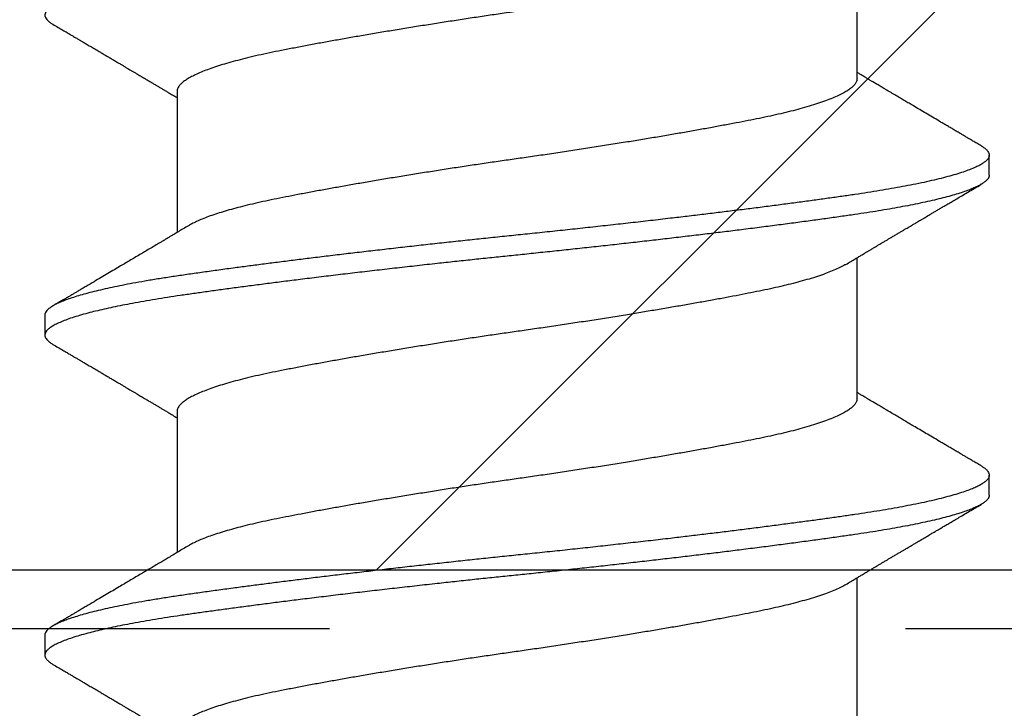
# Model space of a CAD drawing. Extents: x -159 to 668, y -2191 to -1664.
# Drawn here: x 363 to 364, y -1998 to -1998 of the extents above; entities that cross this region are included whole.
import ezdxf

# ---------------------------------------------------------------- set-up
doc = ezdxf.new("R2010")
doc.units = 0
doc.header["$LTSCALE"] = 0.5
doc.header["$MEASUREMENT"] = 0
doc.linetypes.add('HIDDEN', pattern=[1.905, 1.27, -0.635])
for name, color, linetype in [('ALB PLCP', 10, 'CONTINUOUS'), ('DENS OR PLY', 52, 'CONTINUOUS'), ('DRYIN MATERIAL', 5, 'CONTINUOUS')]:
    doc.layers.add(name, color=color, linetype=linetype)

# ---------------------------------------------------------------- blocks, each defined once
blk = doc.blocks.new('#8X58-HWH-SD-TEK')
at = {"layer": 'ALB PLCP', "lineweight": 30}
for p, q in [((0.05904, 0.29861), (0.05904, 0.32309)), ((-0.05904, 0.2964), (-0.05904, 0.27192)), ((0.082, 0.28188), (0.082, 0.28536)), ((0.05904, 0.24306), (0.05904, 0.26754)), ((-0.082, 0.25758), (-0.082, 0.2541)), ((-0.05904, 0.24085), (-0.05904, 0.21637)), ((0.082, 0.22633), (0.082, 0.2298)), ((0.05904, 0.1875), (0.05904, 0.21198)), ((-0.082, 0.20202), (-0.082, 0.19855))]:
    blk.add_line(p, q, dxfattribs=at)
for points, knots in [([(0.08198, 0.33744), (0.08199, 0.33738), (0.082, 0.33721), (0.08186, 0.3369), (0.08157, 0.33654), (0.08115, 0.33619), (0.08062, 0.33583), (0.07995, 0.33548), (0.07915, 0.33512), (0.07822, 0.33475), (0.07716, 0.33439), (0.07598, 0.33402), (0.07467, 0.33366), (0.07324, 0.33329), (0.0717, 0.33293), (0.07004, 0.33257), (0.06831, 0.33222), (0.06652, 0.33188), (0.06468, 0.33155), (0.06276, 0.33123), (0.06076, 0.33091), (0.05858, 0.33058), (0.0562, 0.33024), (0.0536, 0.32987), (0.05088, 0.3295), (0.04805, 0.32912), (0.04511, 0.32873), (0.04208, 0.32834), (0.03904, 0.32796), (0.03602, 0.32758), (0.03302, 0.32722), (0.02996, 0.32685), (0.02686, 0.32649), (0.02372, 0.32612), (0.02055, 0.32576), (0.01735, 0.3254), (0.01414, 0.32505), (0.01092, 0.3247), (0.0077, 0.32435), (0.00448, 0.32401), (0.00134, 0.32369), (-0.00174, 0.32337), (-0.00476, 0.32306), (-0.00779, 0.32274), (-0.01083, 0.32241), (-0.01403, 0.32207), (-0.01738, 0.3217), (-0.02086, 0.3213), (-0.02432, 0.32091), (-0.02774, 0.32051), (-0.0311, 0.32011), (-0.03441, 0.31971), (-0.03756, 0.31933), (-0.04055, 0.31895), (-0.04337, 0.31859), (-0.04612, 0.31823), (-0.04878, 0.31788), (-0.05136, 0.31754), (-0.05384, 0.31719), (-0.05622, 0.31686), (-0.0585, 0.31653), (-0.0607, 0.3162), (-0.06282, 0.31586), (-0.06486, 0.31552), (-0.06676, 0.31518), (-0.06854, 0.31484), (-0.07019, 0.3145), (-0.07175, 0.31416), (-0.0732, 0.31382), (-0.07462, 0.31345), (-0.07599, 0.31307), (-0.07728, 0.31267), (-0.07841, 0.31228), (-0.07939, 0.31188), (-0.08021, 0.31149), (-0.08088, 0.3111), (-0.08138, 0.31073), (-0.08173, 0.31038), (-0.08194, 0.31004), (-0.08202, 0.30971), (-0.08198, 0.30938), (-0.08181, 0.30905), (-0.08151, 0.30871), (-0.08111, 0.30837), (-0.08075, 0.30816), (-0.08059, 0.30806)], [0, 0, 0, 0, 0.006105, 0.018921, 0.031831, 0.043737, 0.055704, 0.067722, 0.079781, 0.091871, 0.103984, 0.116108, 0.128234, 0.140351, 0.15245, 0.16452, 0.176552, 0.187853, 0.199103, 0.210295, 0.221422, 0.232476, 0.245222, 0.258061, 0.270991, 0.284001, 0.297079, 0.310212, 0.323388, 0.335494, 0.347615, 0.359741, 0.371863, 0.383969, 0.396052, 0.408099, 0.420102, 0.432052, 0.443938, 0.455752, 0.467486, 0.478496, 0.489569, 0.500712, 0.51192, 0.523183, 0.536275, 0.54942, 0.562605, 0.575817, 0.589043, 0.60227, 0.615486, 0.627578, 0.63964, 0.651661, 0.663632, 0.675543, 0.687385, 0.69915, 0.710835, 0.722554, 0.734355, 0.746229, 0.758168, 0.769476, 0.780825, 0.792208, 0.803615, 0.815039, 0.828267, 0.841493, 0.854703, 0.867886, 0.881027, 0.894115, 0.907138, 0.919007, 0.930803, 0.942515, 0.954204, 0.965975, 0.977822, 0.989738, 1, 1, 1, 1]), ([(0.05708, 0.32193), (0.05703, 0.3219), (0.05674, 0.32171), (0.05606, 0.32137), (0.05505, 0.32091), (0.05387, 0.32044), (0.05256, 0.31998), (0.05112, 0.31951), (0.04957, 0.31907), (0.04794, 0.31863), (0.04625, 0.31821), (0.04446, 0.3178), (0.04259, 0.3174), (0.04062, 0.31701), (0.03856, 0.31661), (0.0364, 0.3162), (0.03415, 0.31578), (0.0318, 0.31535), (0.02938, 0.31492), (0.02691, 0.31449), (0.02438, 0.31406), (0.0218, 0.31363), (0.0191, 0.31319), (0.01629, 0.31274), (0.01337, 0.31228), (0.01043, 0.31183), (0.00748, 0.31138), (0.00452, 0.31094), (0.00164, 0.31053), (-0.00119, 0.31013), (-0.00396, 0.30973), (-0.00674, 0.30932), (-0.00952, 0.3089), (-0.0123, 0.30847), (-0.01506, 0.30804), (-0.0178, 0.30761), (-0.0205, 0.30717), (-0.02315, 0.30673), (-0.02574, 0.30629), (-0.02824, 0.30586), (-0.03066, 0.30544), (-0.03301, 0.30502), (-0.03533, 0.30459), (-0.03761, 0.30416), (-0.03984, 0.30373), (-0.04196, 0.30331), (-0.04398, 0.30289), (-0.04589, 0.30246), (-0.04767, 0.30202), (-0.04932, 0.30159), (-0.05082, 0.30116), (-0.05221, 0.30073), (-0.05349, 0.30029), (-0.05463, 0.29985), (-0.05566, 0.29941), (-0.05655, 0.29897), (-0.0573, 0.29854), (-0.05792, 0.29811), (-0.0584, 0.29769), (-0.05875, 0.29728), (-0.05896, 0.29688), (-0.05905, 0.29659), (-0.05903, 0.29643), (-0.05903, 0.2964)], [0, 0, 0, 0, 0.003712, 0.021476, 0.039274, 0.057083, 0.074878, 0.092635, 0.110328, 0.126932, 0.143441, 0.159835, 0.176098, 0.192263, 0.208547, 0.224959, 0.241483, 0.2581, 0.274791, 0.291236, 0.307715, 0.324206, 0.340692, 0.358465, 0.376185, 0.393827, 0.411368, 0.428786, 0.44606, 0.462225, 0.478488, 0.494883, 0.511392, 0.527996, 0.544677, 0.561415, 0.57819, 0.594981, 0.611768, 0.62823, 0.64465, 0.661008, 0.677285, 0.69475, 0.71208, 0.729253, 0.746456, 0.763813, 0.781302, 0.797894, 0.814565, 0.831296, 0.848066, 0.864856, 0.881645, 0.898411, 0.915136, 0.931798, 0.948379, 0.964565, 0.980638, 0.996579, 1, 1, 1, 1]), ([(-0.0806, 0.30806), (-0.08029, 0.30788), (-0.07971, 0.30754), (-0.07889, 0.30706), (-0.07818, 0.30664), (-0.07757, 0.30628), (-0.07706, 0.30598), (-0.07666, 0.30574), (-0.07635, 0.30556), (-0.07612, 0.30543), (-0.07593, 0.30531), (-0.07572, 0.30519), (-0.0755, 0.30506), (-0.07524, 0.30491), (-0.07496, 0.30474), (-0.07452, 0.30448), (-0.07391, 0.30412), (-0.07314, 0.30367), (-0.07241, 0.30324), (-0.07174, 0.30284), (-0.07113, 0.30248), (-0.07051, 0.30212), (-0.06989, 0.30175), (-0.0693, 0.30141), (-0.06878, 0.30109), (-0.06836, 0.30085), (-0.06805, 0.30066), (-0.0678, 0.30052), (-0.06754, 0.30036), (-0.06721, 0.30017), (-0.06682, 0.29993), (-0.06638, 0.29968), (-0.06584, 0.29936), (-0.06522, 0.29899), (-0.06456, 0.2986), (-0.06395, 0.29824), (-0.0634, 0.29791), (-0.06288, 0.2976), (-0.06239, 0.29731), (-0.06192, 0.29703), (-0.06147, 0.29676), (-0.061, 0.29648), (-0.06046, 0.29616), (-0.0598, 0.29577), (-0.05931, 0.29548), (-0.05904, 0.29532), (-0.05904, 0.29532)], [0, 0, 0, 0, 0.042573, 0.08038, 0.113424, 0.14171, 0.165239, 0.184014, 0.198259, 0.207616, 0.215827, 0.225248, 0.235879, 0.247718, 0.260767, 0.275024, 0.30881, 0.345241, 0.381963, 0.410264, 0.438735, 0.467377, 0.49619, 0.524619, 0.54926, 0.56953, 0.582357, 0.592543, 0.604022, 0.619433, 0.638213, 0.658604, 0.680479, 0.712968, 0.744785, 0.773077, 0.797847, 0.821909, 0.844414, 0.866309, 0.887929, 0.906924, 0.931856, 0.962717, 0.999499, 1, 1, 1, 1]), ([(0.08059, 0.28696), (0.08034, 0.28711), (0.07986, 0.28739), (0.0792, 0.28778), (0.07865, 0.2881), (0.07821, 0.28836), (0.07788, 0.28855), (0.07752, 0.28877), (0.07704, 0.28905), (0.07645, 0.2894), (0.07582, 0.28977), (0.07521, 0.29013), (0.07458, 0.2905), (0.07397, 0.29086), (0.07316, 0.29134), (0.07217, 0.29192), (0.07102, 0.2926), (0.06992, 0.29324), (0.06894, 0.29382), (0.06808, 0.29434), (0.06731, 0.29479), (0.06655, 0.29524), (0.06576, 0.29571), (0.0649, 0.29622), (0.0641, 0.29669), (0.06335, 0.29714), (0.06271, 0.29752), (0.0621, 0.29788), (0.06157, 0.29819), (0.06122, 0.2984), (0.06099, 0.29854), (0.06084, 0.29863), (0.06064, 0.29875), (0.06037, 0.29891), (0.05998, 0.29914), (0.05953, 0.29941), (0.05919, 0.29961), (0.05904, 0.2997)], [0, 0, 0, 0, 0.035772, 0.066389, 0.091856, 0.112173, 0.127345, 0.137588, 0.16237, 0.193745, 0.22019, 0.249717, 0.279107, 0.307443, 0.334725, 0.391824, 0.444279, 0.495069, 0.544563, 0.580746, 0.615753, 0.651059, 0.687087, 0.725893, 0.770029, 0.799069, 0.830024, 0.859919, 0.88411, 0.902549, 0.909612, 0.915598, 0.924325, 0.936822, 0.953085, 0.978708, 1, 1, 1, 1]), ([(0.05903, 0.29861), (0.05903, 0.29852), (0.05902, 0.29829), (0.05887, 0.29793), (0.05858, 0.29752), (0.05817, 0.29711), (0.05762, 0.29669), (0.05693, 0.29625), (0.05607, 0.2958), (0.05505, 0.29534), (0.05388, 0.29487), (0.05256, 0.29441), (0.05112, 0.29394), (0.04957, 0.29349), (0.04794, 0.29306), (0.04625, 0.29264), (0.04446, 0.29223), (0.04259, 0.29183), (0.04062, 0.29144), (0.03856, 0.29104), (0.0364, 0.29063), (0.03415, 0.29021), (0.0318, 0.28978), (0.02938, 0.28935), (0.02691, 0.28892), (0.02438, 0.28849), (0.0218, 0.28806), (0.0191, 0.28762), (0.01629, 0.28717), (0.01337, 0.28671), (0.01043, 0.28626), (0.00748, 0.28581), (0.00452, 0.28537), (0.00164, 0.28495), (-0.00119, 0.28455), (-0.00396, 0.28415), (-0.00674, 0.28374), (-0.00952, 0.28333), (-0.0123, 0.2829), (-0.01506, 0.28247), (-0.0178, 0.28204), (-0.0205, 0.2816), (-0.02315, 0.28116), (-0.02574, 0.28072), (-0.02824, 0.28029), (-0.03066, 0.27986), (-0.03301, 0.27944), (-0.0353, 0.27902), (-0.03752, 0.2786), (-0.03967, 0.27819), (-0.04172, 0.27779), (-0.04367, 0.27738), (-0.04554, 0.27697), (-0.04727, 0.27655), (-0.04888, 0.27614), (-0.05035, 0.27573), (-0.05173, 0.27531), (-0.053, 0.27489), (-0.05415, 0.27447), (-0.05519, 0.27405), (-0.0561, 0.27362), (-0.05672, 0.27331), (-0.057, 0.27313), (-0.05705, 0.2731)], [0, 0, 0, 0, 0.011697, 0.028009, 0.044154, 0.060404, 0.076741, 0.093148, 0.110921, 0.128729, 0.146548, 0.164352, 0.182118, 0.199821, 0.216434, 0.232951, 0.249354, 0.265625, 0.281799, 0.298091, 0.314513, 0.331046, 0.347672, 0.364371, 0.380825, 0.397312, 0.413813, 0.430307, 0.44809, 0.465819, 0.48347, 0.50102, 0.518448, 0.535731, 0.551905, 0.568176, 0.58458, 0.601097, 0.617711, 0.634401, 0.651148, 0.667931, 0.684731, 0.701527, 0.717998, 0.734427, 0.750793, 0.767078, 0.783892, 0.800581, 0.817125, 0.833663, 0.850345, 0.867154, 0.883102, 0.899128, 0.915215, 0.931345, 0.947501, 0.963663, 0.979815, 0.995937, 1, 1, 1, 1]), ([(0.08058, 0.28696), (0.08074, 0.28687), (0.08108, 0.28666), (0.08148, 0.28634), (0.08179, 0.286), (0.08197, 0.28566), (0.08202, 0.28533), (0.08195, 0.285), (0.08176, 0.28467), (0.08145, 0.28434), (0.08103, 0.28402), (0.0805, 0.28368), (0.07985, 0.28335), (0.07904, 0.28299), (0.07805, 0.28261), (0.07687, 0.28221), (0.07554, 0.28181), (0.07406, 0.28141), (0.07244, 0.28102), (0.07069, 0.28062), (0.06885, 0.28024), (0.06696, 0.27988), (0.06502, 0.27953), (0.063, 0.27918), (0.06089, 0.27884), (0.05869, 0.27851), (0.05641, 0.27818), (0.05404, 0.27785), (0.05157, 0.27751), (0.049, 0.27716), (0.04635, 0.27681), (0.04361, 0.27645), (0.04084, 0.2761), (0.03806, 0.27575), (0.03528, 0.27541), (0.03244, 0.27506), (0.02955, 0.27472), (0.02647, 0.27436), (0.02319, 0.27398), (0.01973, 0.27358), (0.01623, 0.27319), (0.01272, 0.27281), (0.00921, 0.27243), (0.0057, 0.27206), (0.00229, 0.2717), (-0.001, 0.27136), (-0.00421, 0.27103), (-0.00742, 0.27069), (-0.01064, 0.27035), (-0.01387, 0.27), (-0.01708, 0.26965), (-0.02028, 0.26929), (-0.02345, 0.26892), (-0.0266, 0.26856), (-0.0297, 0.2682), (-0.03276, 0.26783), (-0.03571, 0.26747), (-0.03854, 0.26712), (-0.04125, 0.26678), (-0.0439, 0.26644), (-0.04648, 0.2661), (-0.04911, 0.26576), (-0.05178, 0.26539), (-0.05446, 0.26502), (-0.05703, 0.26466), (-0.05949, 0.2643), (-0.06184, 0.26394), (-0.0641, 0.26357), (-0.06619, 0.2632), (-0.06812, 0.26283), (-0.0699, 0.26248), (-0.07156, 0.26212), (-0.07312, 0.26175), (-0.07455, 0.26139), (-0.07587, 0.26102), (-0.07707, 0.26066), (-0.07813, 0.26029), (-0.07907, 0.25993), (-0.07988, 0.25957), (-0.08056, 0.25921), (-0.0811, 0.25887), (-0.08151, 0.25853), (-0.08179, 0.25821), (-0.08195, 0.25789), (-0.08202, 0.25768), (-0.082, 0.25758), (-0.082, 0.25758)], [0, 0, 0, 0, 0.0092512, 0.0211723, 0.0330262, 0.0448041, 0.056498, 0.0682033, 0.0799919, 0.0911756, 0.1024184, 0.1137127, 0.1250507, 0.1364243, 0.1496174, 0.1628342, 0.1760619, 0.1892873, 0.2024973, 0.215679, 0.2288194, 0.2408181, 0.2527621, 0.2646423, 0.2764498, 0.2881761, 0.2998567, 0.3116149, 0.3234512, 0.3353567, 0.3473227, 0.3593397, 0.3713982, 0.382797, 0.3942157, 0.405646, 0.4170793, 0.4285073, 0.4417118, 0.4548848, 0.4680135, 0.4810856, 0.4940888, 0.5070114, 0.5198419, 0.5315224, 0.5432491, 0.5550569, 0.5669374, 0.5788817, 0.5908806, 0.6029246, 0.6150041, 0.6271091, 0.6392298, 0.6513561, 0.6634777, 0.6748936, 0.6862881, 0.697653, 0.70898, 0.7202612, 0.7332463, 0.7461479, 0.7589549, 0.7716973, 0.784526, 0.7974468, 0.8104486, 0.822428, 0.8344561, 0.8465234, 0.85862, 0.870736, 0.8828613, 0.8949859, 0.9070996, 0.9191925, 0.9312546, 0.9432761, 0.9552475, 0.9664807, 0.9776534, 0.9887583, 0.9997885, 1, 1, 1, 1]), ([(0.08198, 0.28188), (0.08199, 0.28183), (0.082, 0.28165), (0.08186, 0.28135), (0.08157, 0.28099), (0.08115, 0.28063), (0.08062, 0.28028), (0.07995, 0.27992), (0.07915, 0.27956), (0.07822, 0.2792), (0.07716, 0.27883), (0.07598, 0.27847), (0.07467, 0.2781), (0.07324, 0.27774), (0.0717, 0.27737), (0.07004, 0.27701), (0.06831, 0.27666), (0.06652, 0.27632), (0.06468, 0.27599), (0.06276, 0.27567), (0.06076, 0.27535), (0.05858, 0.27502), (0.0562, 0.27468), (0.0536, 0.27432), (0.05088, 0.27394), (0.04805, 0.27356), (0.04511, 0.27318), (0.04208, 0.27279), (0.03904, 0.2724), (0.03602, 0.27203), (0.03302, 0.27166), (0.02996, 0.2713), (0.02686, 0.27093), (0.02372, 0.27057), (0.02055, 0.2702), (0.01735, 0.26985), (0.01414, 0.26949), (0.01092, 0.26914), (0.0077, 0.2688), (0.00448, 0.26846), (0.00134, 0.26813), (-0.00174, 0.26782), (-0.00476, 0.2675), (-0.00779, 0.26718), (-0.01083, 0.26686), (-0.01403, 0.26651), (-0.01738, 0.26614), (-0.02086, 0.26575), (-0.02432, 0.26535), (-0.02774, 0.26496), (-0.0311, 0.26456), (-0.03441, 0.26416), (-0.03756, 0.26377), (-0.04055, 0.2634), (-0.04337, 0.26304), (-0.04612, 0.26268), (-0.04878, 0.26233), (-0.05136, 0.26198), (-0.05384, 0.26164), (-0.05622, 0.2613), (-0.0585, 0.26098), (-0.0607, 0.26065), (-0.06282, 0.26031), (-0.06486, 0.25996), (-0.06676, 0.25962), (-0.06854, 0.25928), (-0.07019, 0.25894), (-0.07175, 0.2586), (-0.0732, 0.25826), (-0.07462, 0.2579), (-0.07599, 0.25752), (-0.07728, 0.25712), (-0.07841, 0.25672), (-0.07939, 0.25632), (-0.08021, 0.25593), (-0.08088, 0.25555), (-0.08138, 0.25518), (-0.08173, 0.25482), (-0.08194, 0.25448), (-0.08202, 0.25415), (-0.08198, 0.25383), (-0.08181, 0.25349), (-0.08151, 0.25315), (-0.08111, 0.25282), (-0.08075, 0.2526), (-0.08059, 0.2525)], [0, 0, 0, 0, 0.006105, 0.018921, 0.031831, 0.043737, 0.055704, 0.067722, 0.079781, 0.091871, 0.103984, 0.116108, 0.128234, 0.140351, 0.15245, 0.16452, 0.176552, 0.187853, 0.199103, 0.210295, 0.221422, 0.232476, 0.245222, 0.258061, 0.270991, 0.284001, 0.297079, 0.310212, 0.323388, 0.335494, 0.347615, 0.359741, 0.371863, 0.383969, 0.396052, 0.408099, 0.420102, 0.432052, 0.443938, 0.455752, 0.467486, 0.478496, 0.489569, 0.500712, 0.51192, 0.523183, 0.536275, 0.54942, 0.562605, 0.575817, 0.589043, 0.60227, 0.615486, 0.627578, 0.63964, 0.651661, 0.663632, 0.675543, 0.687385, 0.69915, 0.710835, 0.722554, 0.734355, 0.746229, 0.758168, 0.769476, 0.780825, 0.792208, 0.803615, 0.815039, 0.828267, 0.841493, 0.854703, 0.867886, 0.881027, 0.894115, 0.907138, 0.919007, 0.930803, 0.942515, 0.954204, 0.965975, 0.977822, 0.989738, 1, 1, 1, 1]), ([(0.05709, 0.26637), (0.05738, 0.26655), (0.05793, 0.26688), (0.05869, 0.26733), (0.05933, 0.26771), (0.05984, 0.26802), (0.06023, 0.26825), (0.0605, 0.26841), (0.0607, 0.26853), (0.06087, 0.26863), (0.06104, 0.26873), (0.06125, 0.26885), (0.06149, 0.269), (0.06183, 0.2692), (0.06227, 0.26946), (0.06277, 0.26976), (0.06324, 0.27004), (0.06372, 0.27032), (0.06417, 0.27059), (0.06463, 0.27086), (0.0651, 0.27114), (0.06562, 0.27145), (0.06616, 0.27177), (0.06667, 0.27207), (0.06713, 0.27234), (0.06753, 0.27258), (0.06785, 0.27277), (0.06816, 0.27295), (0.06851, 0.27316), (0.06899, 0.27344), (0.06958, 0.27379), (0.07028, 0.2742), (0.07107, 0.27467), (0.0718, 0.2751), (0.07245, 0.27549), (0.073, 0.27581), (0.07357, 0.27615), (0.07417, 0.2765), (0.07483, 0.27689), (0.07556, 0.27732), (0.07638, 0.2778), (0.07728, 0.27833), (0.0783, 0.27893), (0.07941, 0.27958), (0.08019, 0.28004), (0.0806, 0.28028)], [0, 0, 0, 0, 0.037452, 0.069936, 0.097446, 0.119974, 0.135044, 0.146593, 0.154619, 0.160653, 0.16804, 0.176897, 0.187225, 0.199026, 0.220543, 0.242765, 0.263011, 0.281281, 0.302918, 0.321078, 0.340301, 0.362599, 0.387976, 0.408896, 0.428175, 0.445746, 0.460328, 0.469565, 0.484956, 0.505203, 0.530309, 0.560272, 0.594177, 0.631384, 0.653664, 0.676981, 0.701335, 0.726729, 0.753702, 0.785168, 0.819353, 0.857925, 0.900887, 0.948244, 1, 1, 1, 1]), ([(-0.05706, 0.2731), (-0.05738, 0.27291), (-0.05796, 0.27257), (-0.05877, 0.27208), (-0.05945, 0.27168), (-0.06, 0.27135), (-0.06043, 0.2711), (-0.06072, 0.27092), (-0.06094, 0.27079), (-0.06114, 0.27067), (-0.06139, 0.27052), (-0.06174, 0.27031), (-0.06219, 0.27005), (-0.06282, 0.26967), (-0.0636, 0.26921), (-0.06446, 0.2687), (-0.06531, 0.26819), (-0.06618, 0.26768), (-0.06707, 0.26715), (-0.06796, 0.26663), (-0.06891, 0.26607), (-0.06994, 0.26546), (-0.07106, 0.26479), (-0.07224, 0.2641), (-0.0735, 0.26335), (-0.0746, 0.26271), (-0.07548, 0.26219), (-0.07608, 0.26184), (-0.07661, 0.26152), (-0.07708, 0.26125), (-0.07743, 0.26104), (-0.0777, 0.26088), (-0.07796, 0.26073), (-0.07829, 0.26053), (-0.07873, 0.26028), (-0.07926, 0.25997), (-0.0799, 0.25959), (-0.08035, 0.25933), (-0.08059, 0.25918)], [0, 0, 0, 0, 0.039859, 0.074313, 0.103351, 0.126964, 0.144888, 0.157552, 0.165194, 0.172817, 0.182416, 0.197975, 0.216926, 0.239231, 0.279328, 0.315895, 0.348932, 0.388346, 0.426117, 0.463119, 0.501286, 0.547448, 0.594839, 0.643893, 0.697447, 0.755984, 0.783307, 0.809264, 0.832143, 0.851943, 0.868662, 0.876708, 0.886733, 0.900966, 0.919407, 0.942058, 0.968922, 1, 1, 1, 1]), ([(0.05708, 0.26637), (0.05703, 0.26634), (0.05674, 0.26616), (0.05606, 0.26582), (0.05505, 0.26535), (0.05387, 0.26489), (0.05256, 0.26442), (0.05112, 0.26396), (0.04957, 0.26351), (0.04794, 0.26308), (0.04625, 0.26266), (0.04446, 0.26225), (0.04259, 0.26185), (0.04062, 0.26146), (0.03856, 0.26105), (0.0364, 0.26064), (0.03415, 0.26022), (0.0318, 0.2598), (0.02938, 0.25937), (0.02691, 0.25894), (0.02438, 0.25851), (0.0218, 0.25808), (0.0191, 0.25764), (0.01629, 0.25718), (0.01337, 0.25672), (0.01043, 0.25627), (0.00748, 0.25583), (0.00452, 0.25539), (0.00164, 0.25497), (-0.00119, 0.25457), (-0.00396, 0.25417), (-0.00674, 0.25376), (-0.00952, 0.25334), (-0.0123, 0.25292), (-0.01506, 0.25249), (-0.0178, 0.25205), (-0.0205, 0.25161), (-0.02315, 0.25117), (-0.02574, 0.25074), (-0.02824, 0.25031), (-0.03066, 0.24988), (-0.03301, 0.24946), (-0.03533, 0.24903), (-0.03761, 0.2486), (-0.03984, 0.24817), (-0.04196, 0.24775), (-0.04398, 0.24733), (-0.04589, 0.2469), (-0.04767, 0.24647), (-0.04932, 0.24604), (-0.05082, 0.24561), (-0.05221, 0.24517), (-0.05349, 0.24473), (-0.05463, 0.24429), (-0.05566, 0.24386), (-0.05655, 0.24342), (-0.0573, 0.24298), (-0.05792, 0.24255), (-0.0584, 0.24213), (-0.05875, 0.24172), (-0.05896, 0.24132), (-0.05905, 0.24103), (-0.05903, 0.24088), (-0.05903, 0.24085)], [0, 0, 0, 0, 0.003712, 0.021476, 0.039274, 0.057083, 0.074878, 0.092635, 0.110328, 0.126932, 0.143441, 0.159835, 0.176098, 0.192263, 0.208547, 0.224959, 0.241483, 0.2581, 0.274791, 0.291236, 0.307715, 0.324206, 0.340692, 0.358465, 0.376185, 0.393827, 0.411368, 0.428786, 0.44606, 0.462225, 0.478488, 0.494883, 0.511392, 0.527996, 0.544677, 0.561415, 0.57819, 0.594981, 0.611768, 0.62823, 0.64465, 0.661008, 0.677285, 0.69475, 0.71208, 0.729253, 0.746456, 0.763813, 0.781302, 0.797894, 0.814565, 0.831296, 0.848066, 0.864856, 0.881645, 0.898411, 0.915136, 0.931798, 0.948379, 0.964565, 0.980638, 0.996579, 1, 1, 1, 1]), ([(-0.0806, 0.2525), (-0.08029, 0.25232), (-0.07971, 0.25198), (-0.07889, 0.2515), (-0.07818, 0.25108), (-0.07757, 0.25072), (-0.07706, 0.25042), (-0.07666, 0.25018), (-0.07635, 0.25001), (-0.07612, 0.24987), (-0.07593, 0.24976), (-0.07572, 0.24964), (-0.0755, 0.2495), (-0.07524, 0.24935), (-0.07496, 0.24919), (-0.07452, 0.24893), (-0.07391, 0.24857), (-0.07314, 0.24812), (-0.07241, 0.24769), (-0.07174, 0.24729), (-0.07113, 0.24693), (-0.07051, 0.24656), (-0.06989, 0.2462), (-0.0693, 0.24585), (-0.06878, 0.24554), (-0.06836, 0.24529), (-0.06805, 0.24511), (-0.0678, 0.24496), (-0.06754, 0.24481), (-0.06721, 0.24461), (-0.06682, 0.24438), (-0.06638, 0.24412), (-0.06584, 0.2438), (-0.06522, 0.24343), (-0.06456, 0.24304), (-0.06395, 0.24268), (-0.0634, 0.24235), (-0.06288, 0.24205), (-0.06239, 0.24176), (-0.06192, 0.24147), (-0.06147, 0.24121), (-0.061, 0.24093), (-0.06046, 0.24061), (-0.0598, 0.24021), (-0.05931, 0.23992), (-0.05904, 0.23976), (-0.05904, 0.23976)], [0, 0, 0, 0, 0.042573, 0.08038, 0.113424, 0.14171, 0.165239, 0.184014, 0.198259, 0.207616, 0.215827, 0.225248, 0.235879, 0.247718, 0.260767, 0.275024, 0.30881, 0.345241, 0.381963, 0.410264, 0.438735, 0.467377, 0.49619, 0.524619, 0.54926, 0.56953, 0.582357, 0.592543, 0.604022, 0.619433, 0.638213, 0.658604, 0.680479, 0.712968, 0.744785, 0.773077, 0.797847, 0.821909, 0.844414, 0.866309, 0.887929, 0.906924, 0.931856, 0.962717, 0.999499, 1, 1, 1, 1]), ([(0.05903, 0.24306), (0.05903, 0.24296), (0.05902, 0.24273), (0.05887, 0.24237), (0.05858, 0.24196), (0.05817, 0.24155), (0.05762, 0.24113), (0.05693, 0.2407), (0.05607, 0.24024), (0.05505, 0.23978), (0.05388, 0.23931), (0.05256, 0.23885), (0.05112, 0.23839), (0.04957, 0.23794), (0.04794, 0.23751), (0.04625, 0.23709), (0.04446, 0.23668), (0.04259, 0.23628), (0.04062, 0.23589), (0.03856, 0.23548), (0.0364, 0.23507), (0.03415, 0.23465), (0.0318, 0.23423), (0.02938, 0.2338), (0.02691, 0.23337), (0.02438, 0.23294), (0.0218, 0.23251), (0.0191, 0.23206), (0.01629, 0.23161), (0.01337, 0.23115), (0.01043, 0.2307), (0.00748, 0.23025), (0.00452, 0.22982), (0.00164, 0.2294), (-0.00119, 0.229), (-0.00396, 0.2286), (-0.00674, 0.22819), (-0.00952, 0.22777), (-0.0123, 0.22735), (-0.01506, 0.22691), (-0.0178, 0.22648), (-0.0205, 0.22604), (-0.02315, 0.2256), (-0.02574, 0.22517), (-0.02824, 0.22474), (-0.03066, 0.22431), (-0.03301, 0.22389), (-0.0353, 0.22347), (-0.03752, 0.22305), (-0.03967, 0.22263), (-0.04172, 0.22223), (-0.04367, 0.22183), (-0.04554, 0.22141), (-0.04727, 0.221), (-0.04888, 0.22058), (-0.05035, 0.22017), (-0.05173, 0.21975), (-0.053, 0.21933), (-0.05415, 0.21891), (-0.05519, 0.21849), (-0.0561, 0.21807), (-0.05672, 0.21775), (-0.057, 0.21758), (-0.05705, 0.21754)], [0, 0, 0, 0, 0.011697, 0.028009, 0.044154, 0.060404, 0.076741, 0.093148, 0.110921, 0.128729, 0.146548, 0.164352, 0.182118, 0.199821, 0.216434, 0.232951, 0.249354, 0.265625, 0.281799, 0.298091, 0.314513, 0.331046, 0.347672, 0.364371, 0.380825, 0.397312, 0.413813, 0.430307, 0.44809, 0.465819, 0.48347, 0.50102, 0.518448, 0.535731, 0.551905, 0.568176, 0.58458, 0.601097, 0.617711, 0.634401, 0.651148, 0.667931, 0.684731, 0.701527, 0.717998, 0.734427, 0.750793, 0.767078, 0.783892, 0.800581, 0.817125, 0.833663, 0.850345, 0.867154, 0.883102, 0.899128, 0.915215, 0.931345, 0.947501, 0.963663, 0.979815, 0.995937, 1, 1, 1, 1]), ([(0.08059, 0.2314), (0.08034, 0.23156), (0.07986, 0.23184), (0.0792, 0.23222), (0.07865, 0.23255), (0.07821, 0.23281), (0.07788, 0.233), (0.07752, 0.23321), (0.07704, 0.23349), (0.07645, 0.23384), (0.07582, 0.23421), (0.07521, 0.23457), (0.07458, 0.23494), (0.07397, 0.2353), (0.07316, 0.23578), (0.07217, 0.23636), (0.07102, 0.23704), (0.06992, 0.23769), (0.06894, 0.23827), (0.06808, 0.23878), (0.06731, 0.23923), (0.06655, 0.23969), (0.06576, 0.24015), (0.0649, 0.24066), (0.0641, 0.24114), (0.06335, 0.24158), (0.06271, 0.24196), (0.0621, 0.24233), (0.06157, 0.24264), (0.06122, 0.24285), (0.06099, 0.24298), (0.06084, 0.24307), (0.06064, 0.24319), (0.06037, 0.24335), (0.05998, 0.24358), (0.05953, 0.24385), (0.05919, 0.24405), (0.05904, 0.24414)], [0, 0, 0, 0, 0.035772, 0.066389, 0.091856, 0.112173, 0.127345, 0.137588, 0.16237, 0.193745, 0.22019, 0.249717, 0.279107, 0.307443, 0.334725, 0.391824, 0.444279, 0.495069, 0.544563, 0.580746, 0.615753, 0.651059, 0.687087, 0.725893, 0.770029, 0.799069, 0.830024, 0.859919, 0.88411, 0.902549, 0.909612, 0.915598, 0.924325, 0.936822, 0.953085, 0.978708, 1, 1, 1, 1]), ([(0.08058, 0.2314), (0.08074, 0.23131), (0.08108, 0.23111), (0.08148, 0.23078), (0.08179, 0.23044), (0.08197, 0.23011), (0.08202, 0.22978), (0.08195, 0.22945), (0.08176, 0.22912), (0.08145, 0.22879), (0.08103, 0.22846), (0.0805, 0.22813), (0.07985, 0.22779), (0.07904, 0.22743), (0.07805, 0.22705), (0.07687, 0.22666), (0.07554, 0.22626), (0.07406, 0.22586), (0.07244, 0.22546), (0.07069, 0.22507), (0.06885, 0.22469), (0.06696, 0.22432), (0.06502, 0.22397), (0.063, 0.22363), (0.06089, 0.22329), (0.05869, 0.22296), (0.05641, 0.22263), (0.05404, 0.22229), (0.05157, 0.22195), (0.049, 0.22161), (0.04635, 0.22126), (0.04361, 0.2209), (0.04084, 0.22055), (0.03806, 0.2202), (0.03528, 0.21985), (0.03244, 0.21951), (0.02955, 0.21916), (0.02647, 0.2188), (0.02319, 0.21842), (0.01973, 0.21803), (0.01623, 0.21764), (0.01272, 0.21725), (0.00921, 0.21687), (0.0057, 0.2165), (0.00229, 0.21615), (-0.001, 0.21581), (-0.00421, 0.21548), (-0.00742, 0.21514), (-0.01064, 0.21479), (-0.01387, 0.21444), (-0.01708, 0.21409), (-0.02028, 0.21373), (-0.02345, 0.21337), (-0.0266, 0.213), (-0.0297, 0.21264), (-0.03276, 0.21227), (-0.03571, 0.21192), (-0.03854, 0.21156), (-0.04125, 0.21122), (-0.0439, 0.21088), (-0.04648, 0.21055), (-0.04911, 0.2102), (-0.05178, 0.20984), (-0.05446, 0.20947), (-0.05703, 0.20911), (-0.05949, 0.20875), (-0.06184, 0.20838), (-0.0641, 0.20801), (-0.06619, 0.20764), (-0.06812, 0.20728), (-0.0699, 0.20692), (-0.07156, 0.20656), (-0.07312, 0.2062), (-0.07455, 0.20583), (-0.07587, 0.20547), (-0.07707, 0.2051), (-0.07813, 0.20474), (-0.07907, 0.20437), (-0.07988, 0.20401), (-0.08056, 0.20366), (-0.0811, 0.20331), (-0.08151, 0.20298), (-0.08179, 0.20265), (-0.08195, 0.20234), (-0.08202, 0.20213), (-0.082, 0.20202), (-0.082, 0.20202)], [0, 0, 0, 0, 0.009251, 0.021172, 0.033026, 0.044804, 0.056498, 0.068203, 0.079992, 0.091176, 0.102418, 0.113713, 0.125051, 0.136424, 0.149617, 0.162834, 0.176062, 0.189287, 0.202497, 0.215679, 0.228819, 0.240818, 0.252762, 0.264642, 0.27645, 0.288176, 0.299857, 0.311615, 0.323451, 0.335357, 0.347323, 0.35934, 0.371398, 0.382797, 0.394216, 0.405646, 0.417079, 0.428507, 0.441712, 0.454885, 0.468014, 0.481086, 0.494089, 0.507011, 0.519842, 0.531522, 0.543249, 0.555057, 0.566937, 0.578882, 0.590881, 0.602925, 0.615004, 0.627109, 0.63923, 0.651356, 0.663478, 0.674894, 0.686288, 0.697653, 0.70898, 0.720261, 0.733246, 0.746148, 0.758955, 0.771697, 0.784526, 0.797447, 0.810449, 0.822428, 0.834456, 0.846523, 0.85862, 0.870736, 0.882861, 0.894986, 0.9071, 0.919193, 0.931255, 0.943276, 0.955248, 0.966481, 0.977653, 0.988758, 0.999788, 1, 1, 1, 1]), ([(0.08198, 0.22633), (0.08199, 0.22627), (0.082, 0.22609), (0.08186, 0.22579), (0.08157, 0.22543), (0.08115, 0.22507), (0.08062, 0.22472), (0.07995, 0.22437), (0.07915, 0.22401), (0.07822, 0.22364), (0.07716, 0.22328), (0.07598, 0.22291), (0.07467, 0.22255), (0.07324, 0.22218), (0.0717, 0.22182), (0.07004, 0.22146), (0.06831, 0.22111), (0.06652, 0.22077), (0.06468, 0.22044), (0.06276, 0.22011), (0.06076, 0.2198), (0.05858, 0.21947), (0.0562, 0.21913), (0.0536, 0.21876), (0.05088, 0.21839), (0.04805, 0.21801), (0.04511, 0.21762), (0.04208, 0.21723), (0.03904, 0.21685), (0.03602, 0.21647), (0.03302, 0.21611), (0.02996, 0.21574), (0.02686, 0.21538), (0.02372, 0.21501), (0.02055, 0.21465), (0.01735, 0.21429), (0.01414, 0.21393), (0.01092, 0.21358), (0.0077, 0.21324), (0.00448, 0.2129), (0.00134, 0.21257), (-0.00174, 0.21226), (-0.00476, 0.21195), (-0.00779, 0.21163), (-0.01083, 0.2113), (-0.01403, 0.21095), (-0.01738, 0.21058), (-0.02086, 0.21019), (-0.02432, 0.2098), (-0.02774, 0.2094), (-0.0311, 0.209), (-0.03441, 0.2086), (-0.03756, 0.20821), (-0.04055, 0.20784), (-0.04337, 0.20748), (-0.04612, 0.20712), (-0.04878, 0.20677), (-0.05136, 0.20642), (-0.05384, 0.20608), (-0.05622, 0.20575), (-0.0585, 0.20542), (-0.0607, 0.20509), (-0.06282, 0.20475), (-0.06486, 0.20441), (-0.06676, 0.20407), (-0.06854, 0.20373), (-0.07019, 0.20339), (-0.07175, 0.20305), (-0.0732, 0.2027), (-0.07462, 0.20234), (-0.07599, 0.20196), (-0.07728, 0.20156), (-0.07841, 0.20116), (-0.07939, 0.20077), (-0.08021, 0.20038), (-0.08088, 0.19999), (-0.08138, 0.19962), (-0.08173, 0.19927), (-0.08194, 0.19893), (-0.08202, 0.1986), (-0.08198, 0.19827), (-0.08181, 0.19794), (-0.08151, 0.19759), (-0.08111, 0.19726), (-0.08075, 0.19705), (-0.08059, 0.19694)], [0, 0, 0, 0, 0.006105, 0.018921, 0.031831, 0.043737, 0.055704, 0.067722, 0.079781, 0.091871, 0.103984, 0.116108, 0.128234, 0.140351, 0.15245, 0.16452, 0.176552, 0.187853, 0.199103, 0.210295, 0.221422, 0.232476, 0.245222, 0.258061, 0.270991, 0.284001, 0.297079, 0.310212, 0.323388, 0.335494, 0.347615, 0.359741, 0.371863, 0.383969, 0.396052, 0.408099, 0.420102, 0.432052, 0.443938, 0.455752, 0.467486, 0.478496, 0.489569, 0.500712, 0.51192, 0.523183, 0.536275, 0.54942, 0.562605, 0.575817, 0.589043, 0.60227, 0.615486, 0.627578, 0.63964, 0.651661, 0.663632, 0.675543, 0.687385, 0.69915, 0.710835, 0.722554, 0.734355, 0.746229, 0.758168, 0.769476, 0.780825, 0.792208, 0.803615, 0.815039, 0.828267, 0.841493, 0.854703, 0.867886, 0.881027, 0.894115, 0.907138, 0.919007, 0.930803, 0.942515, 0.954204, 0.965975, 0.977822, 0.989738, 1, 1, 1, 1]), ([(0.05709, 0.21082), (0.05738, 0.21099), (0.05793, 0.21132), (0.05869, 0.21177), (0.05933, 0.21216), (0.05984, 0.21246), (0.06023, 0.21269), (0.0605, 0.21285), (0.0607, 0.21297), (0.06087, 0.21307), (0.06104, 0.21317), (0.06125, 0.2133), (0.06149, 0.21344), (0.06183, 0.21365), (0.06227, 0.2139), (0.06277, 0.2142), (0.06324, 0.21448), (0.06372, 0.21476), (0.06417, 0.21503), (0.06463, 0.21531), (0.0651, 0.21558), (0.06562, 0.21589), (0.06616, 0.21621), (0.06667, 0.21652), (0.06713, 0.21678), (0.06753, 0.21702), (0.06785, 0.21722), (0.06816, 0.2174), (0.06851, 0.2176), (0.06899, 0.21789), (0.06958, 0.21823), (0.07028, 0.21865), (0.07107, 0.21911), (0.0718, 0.21955), (0.07245, 0.21993), (0.073, 0.22025), (0.07357, 0.22059), (0.07417, 0.22095), (0.07483, 0.22133), (0.07556, 0.22176), (0.07638, 0.22224), (0.07728, 0.22278), (0.0783, 0.22337), (0.07941, 0.22403), (0.08019, 0.22448), (0.0806, 0.22472)], [0, 0, 0, 0, 0.037452, 0.069936, 0.097446, 0.119974, 0.135044, 0.146593, 0.154619, 0.160653, 0.16804, 0.176897, 0.187225, 0.199026, 0.220543, 0.242765, 0.263011, 0.281281, 0.302918, 0.321078, 0.340301, 0.362599, 0.387976, 0.408896, 0.428175, 0.445746, 0.460328, 0.469565, 0.484956, 0.505203, 0.530309, 0.560272, 0.594177, 0.631384, 0.653664, 0.676981, 0.701335, 0.726729, 0.753702, 0.785168, 0.819353, 0.857925, 0.900887, 0.948244, 1, 1, 1, 1]), ([(-0.05706, 0.21754), (-0.05738, 0.21736), (-0.05796, 0.21701), (-0.05877, 0.21653), (-0.05945, 0.21612), (-0.06, 0.21579), (-0.06043, 0.21554), (-0.06072, 0.21536), (-0.06094, 0.21523), (-0.06114, 0.21512), (-0.06139, 0.21496), (-0.06174, 0.21476), (-0.06219, 0.21449), (-0.06282, 0.21412), (-0.0636, 0.21366), (-0.06446, 0.21315), (-0.06531, 0.21264), (-0.06618, 0.21213), (-0.06707, 0.2116), (-0.06796, 0.21107), (-0.06891, 0.21051), (-0.06994, 0.2099), (-0.07106, 0.20924), (-0.07224, 0.20854), (-0.0735, 0.2078), (-0.0746, 0.20715), (-0.07548, 0.20664), (-0.07608, 0.20628), (-0.07661, 0.20597), (-0.07708, 0.20569), (-0.07743, 0.20549), (-0.0777, 0.20533), (-0.07796, 0.20518), (-0.07829, 0.20498), (-0.07873, 0.20472), (-0.07926, 0.20441), (-0.0799, 0.20404), (-0.08035, 0.20377), (-0.08059, 0.20363)], [0, 0, 0, 0, 0.039859, 0.074313, 0.103351, 0.126964, 0.144888, 0.157552, 0.165194, 0.172817, 0.182416, 0.197975, 0.216926, 0.239231, 0.279328, 0.315895, 0.348932, 0.388346, 0.426117, 0.463119, 0.501286, 0.547448, 0.594839, 0.643893, 0.697447, 0.755984, 0.783307, 0.809264, 0.832143, 0.851943, 0.868662, 0.876708, 0.886733, 0.900966, 0.919407, 0.942058, 0.968922, 1, 1, 1, 1]), ([(0.05708, 0.21082), (0.05703, 0.21079), (0.05674, 0.2106), (0.05606, 0.21026), (0.05505, 0.2098), (0.05387, 0.20933), (0.05256, 0.20887), (0.05112, 0.2084), (0.04957, 0.20796), (0.04794, 0.20752), (0.04625, 0.2071), (0.04446, 0.20669), (0.04259, 0.20629), (0.04062, 0.2059), (0.03856, 0.2055), (0.0364, 0.20509), (0.03415, 0.20467), (0.0318, 0.20424), (0.02938, 0.20381), (0.02691, 0.20338), (0.02438, 0.20295), (0.0218, 0.20252), (0.0191, 0.20208), (0.01629, 0.20163), (0.01337, 0.20117), (0.01043, 0.20072), (0.00748, 0.20027), (0.00452, 0.19983), (0.00164, 0.19941), (-0.00119, 0.19901), (-0.00396, 0.19861), (-0.00674, 0.1982), (-0.00952, 0.19779), (-0.0123, 0.19736), (-0.01506, 0.19693), (-0.0178, 0.1965), (-0.0205, 0.19606), (-0.02315, 0.19562), (-0.02574, 0.19518), (-0.02824, 0.19475), (-0.03066, 0.19433), (-0.03301, 0.1939), (-0.03533, 0.19348), (-0.03761, 0.19305), (-0.03984, 0.19262), (-0.04196, 0.1922), (-0.04398, 0.19178), (-0.04589, 0.19135), (-0.04767, 0.19091), (-0.04932, 0.19048), (-0.05082, 0.19005), (-0.05221, 0.18962), (-0.05349, 0.18918), (-0.05463, 0.18874), (-0.05566, 0.1883), (-0.05655, 0.18786), (-0.0573, 0.18743), (-0.05792, 0.187), (-0.0584, 0.18658), (-0.05875, 0.18617), (-0.05896, 0.18577), (-0.05905, 0.18548), (-0.05903, 0.18532), (-0.05903, 0.18529)], [0, 0, 0, 0, 0.003712, 0.021476, 0.039274, 0.057083, 0.074878, 0.092635, 0.110328, 0.126932, 0.143441, 0.159835, 0.176098, 0.192263, 0.208547, 0.224959, 0.241483, 0.2581, 0.274791, 0.291236, 0.307715, 0.324206, 0.340692, 0.358465, 0.376185, 0.393827, 0.411368, 0.428786, 0.44606, 0.462225, 0.478488, 0.494883, 0.511392, 0.527996, 0.544677, 0.561415, 0.57819, 0.594981, 0.611768, 0.62823, 0.64465, 0.661008, 0.677285, 0.69475, 0.71208, 0.729253, 0.746456, 0.763813, 0.781302, 0.797894, 0.814565, 0.831296, 0.848066, 0.864856, 0.881645, 0.898411, 0.915136, 0.931798, 0.948379, 0.964565, 0.980638, 0.996579, 1, 1, 1, 1]), ([(-0.0806, 0.19694), (-0.08029, 0.19677), (-0.07971, 0.19643), (-0.07889, 0.19595), (-0.07818, 0.19553), (-0.07757, 0.19517), (-0.07706, 0.19487), (-0.07666, 0.19463), (-0.07635, 0.19445), (-0.07612, 0.19431), (-0.07593, 0.1942), (-0.07572, 0.19408), (-0.0755, 0.19395), (-0.07524, 0.1938), (-0.07496, 0.19363), (-0.07452, 0.19337), (-0.07391, 0.19301), (-0.07314, 0.19256), (-0.07241, 0.19213), (-0.07174, 0.19173), (-0.07113, 0.19137), (-0.07051, 0.19101), (-0.06989, 0.19064), (-0.0693, 0.19029), (-0.06878, 0.18998), (-0.06836, 0.18974), (-0.06805, 0.18955), (-0.0678, 0.18941), (-0.06754, 0.18925), (-0.06721, 0.18906), (-0.06682, 0.18882), (-0.06638, 0.18856), (-0.06584, 0.18825), (-0.06522, 0.18788), (-0.06456, 0.18749), (-0.06395, 0.18712), (-0.0634, 0.1868), (-0.06288, 0.18649), (-0.06239, 0.1862), (-0.06192, 0.18592), (-0.06147, 0.18565), (-0.061, 0.18537), (-0.06046, 0.18505), (-0.0598, 0.18466), (-0.05931, 0.18437), (-0.05904, 0.18421), (-0.05904, 0.18421)], [0, 0, 0, 0, 0.042573, 0.08038, 0.113424, 0.14171, 0.165239, 0.184014, 0.198259, 0.207616, 0.215827, 0.225248, 0.235879, 0.247718, 0.260767, 0.275024, 0.30881, 0.345241, 0.381963, 0.410264, 0.438735, 0.467377, 0.49619, 0.524619, 0.54926, 0.56953, 0.582357, 0.592543, 0.604022, 0.619433, 0.638213, 0.658604, 0.680479, 0.712968, 0.744785, 0.773077, 0.797847, 0.821909, 0.844414, 0.866309, 0.887929, 0.906924, 0.931856, 0.962717, 0.999499, 1, 1, 1, 1])]:
    blk.add_open_spline(points, degree=3, knots=knots, dxfattribs=at)

msp = doc.modelspace()

# ---------------------------------------------------------------- hatches: boundary and pattern name
at = {"layer": 'DENS OR PLY', "ltscale": 0.09375}
h = msp.add_hatch(dxfattribs=at)
h.set_pattern_fill('TRANS', color=256, scale=2, angle=45)
h.set_pattern_definition([(45, (308.5477, -1969.19173), (-0.3535534, 0.3535534), []), (45, (308.3709, -1969.01495), (-0.3535534, 0.3535534), [0.25, -0.25])])
edge = h.paths.add_edge_path()
edge.add_line((372.32871, -1997.99477), (372.32871, -1997.36977))
edge.add_line((372.32871, -1997.36977), (363.12048, -1997.36977))
edge.add_arc((363.12048, -1997.39977), 0.03, 90, 180)
edge.add_line((363.09048, -1997.39977), (363.09048, -1997.96477))
edge.add_arc((363.12048, -1997.96477), 0.03, 180, 270)
edge.add_line((363.12048, -1997.99477), (372.32871, -1997.99477))

# ---------------------------------------------------------------- linework, layer by layer
msp.add_lwpolyline([(372.32871, -1997.99477), (363.12048, -1997.99477, -0.414214), (363.09048, -1997.96477), (363.09048, -1997.39977, -0.414214), (363.12048, -1997.36977), (372.32871, -1997.36977)], format="xyb", dxfattribs=at)
at = {"layer": 'DRYIN MATERIAL', "linetype": 'HIDDEN', "lineweight": 30, "ltscale": 0.09375}
msp.add_lwpolyline([(372.32871, -1998.00496), (362.48797, -1998.00496, -0.414214), (362.45797, -1997.97496), (362.45797, -1990.73428)], format="xyb", dxfattribs=at)

# ---------------------------------------------------------------- block references
at = {"layer": 'ALB PLCP', "ltscale": 0.09375}
msp.add_blockref('#8X58-HWH-SD-TEK', (363.56126, -1998.20806), dxfattribs=at)

doc.saveas('drawing.dxf')
